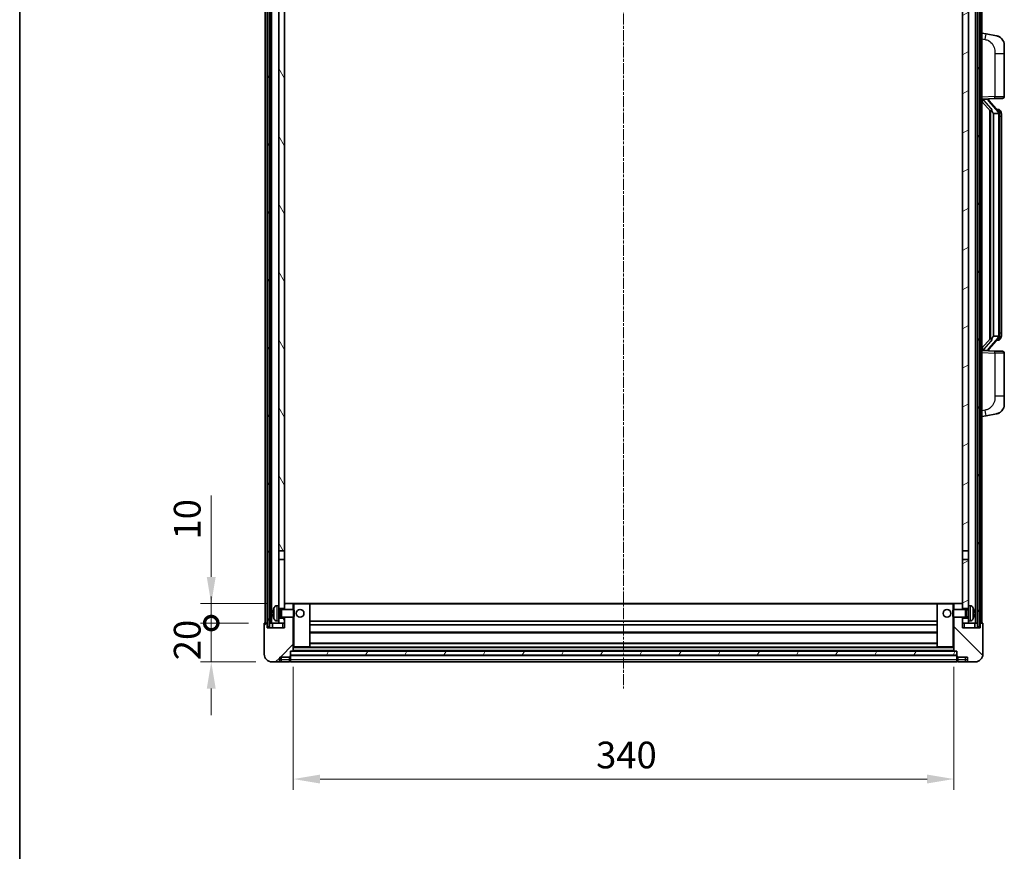
# Model space of a CAD drawing. Units: millimetres. Extents: x -1 to 11604, y 0 to 1545.
# Drawn here: x 1573 to 2080, y 860 to 1288 of the extents above; entities that cross this region are included whole.
import ezdxf

# ---------------------------------------------------------------- set-up
doc = ezdxf.new("R2010")
doc.units = ezdxf.units.MM
doc.linetypes.add('CHAIN', pattern=[0.3543, 0.2362, -0.0295, 0.0591, -0.0295])
for name, color, linetype, lineweight in [('Border (ISO)', 7, 'Continuous', 35), ('Centerline (ISO)', 131, 'Continuous', 18), ('Dimension (ISO)', 7, 'Continuous', 18), ('Dimension (ISO) @ 1', 7, 'Continuous', 18), ('Hatch (ISO)', 1, 'Continuous', 18), ('Visible (ISO)', 7, 'Continuous', 35), ('Visible Narrow (ISO)', 7, 'Continuous', 25)]:
    doc.layers.add(name, color=color, linetype=linetype, lineweight=lineweight)
doc.styles.add('Note Text (TK)', font='MS PGothic.ttf')
doc.dimstyles.new('Default - Method 1b (TK)', dxfattribs={"dimscale": 4, "dimtxt": 2.5, "dimasz": 2.5, "dimexe": 1, "dimexo": 1.5, "dimgap": 1, "dimtad": 1, "dimtoh": 1, "dimrnd": 1e-08, "dimdsep": 46, "dimtxsty": 'Note Text (TK)', "dimcen": 0.09, "dimdle": 5, "dimclrd": 100, "dimclre": 100, "dimclrt": 7, "dimadec": 1, "dimazin": 1, "dimtfac": 1, "dimtmove": 0, "dimatfit": 3, "dimfxl": 1, "dimtolj": 1, "dimlwd": -1, "dimlwe": -1, "dimarcsym": 0})
pattern_1 = [(60, (1493.668, -44.015), (-15.12297, 8.73126), [])]

# ---------------------------------------------------------------- blocks, each defined once
blk = doc.blocks.new('図面枠 tk図枠')
at = {"layer": 'Border (ISO)'}
blk.add_line((14.5, 289), (14.5, 8), dxfattribs=at)
blk = doc.blocks.new('_DotSmall')
at = {"color": 0, "linetype": 'ByBlock', "const_width": 0.5}
blk.add_lwpolyline([(-0.0625, 0, 1), (0.0625, 0, 1)], format="xyb", close=True, dxfattribs=at)
blk = doc.blocks.new('*D90')
at = {"layer": 'Defpoints', "color": 0}
for p in [(1672.02, 977.74), (1699.52, 977.74), (1703.27, 957.74)]:
    blk.add_point(p, dxfattribs=at)
at = {"layer": 'Dimension (ISO)', "color": 100}
for p, q in [((1672.02, 977.74), (1672.02, 991.49)), ((1691.27, 977.74), (1666.52, 977.74)), ((1672.02, 957.74), (1672.02, 977.74)), ((1695.02, 957.74), (1666.52, 957.74)), ((1672.02, 943.99), (1672.02, 930.24))]:
    blk.add_line(p, q, dxfattribs=at)
blk.add_solid([(1669.73, 943.99), (1674.31, 943.99), (1672.02, 957.74)], dxfattribs=at)
at = {"layer": 'Dimension (ISO)', "color": 100, "xscale": 13.75, "yscale": 13.75, "zscale": 13.75, "rotation": 270}
blk.add_blockref('_DotSmall', (1672.02, 977.74), dxfattribs=at)
at = {"layer": 'Dimension (ISO)', "color": 7, "insert": (1659.65, 958.6), "char_height": 13.75, "attachment_point": 4, "rotation": 90, "style": 'Note Text (TK)'}
blk.add_mtext('\\A1;20', dxfattribs=at)
blk = doc.blocks.new('*D91')
at = {"layer": 'Defpoints', "color": 0}
for p in [(1672.02, 987.74), (1708.87, 987.74), (1699.52, 977.74)]:
    blk.add_point(p, dxfattribs=at)
at = {"layer": 'Dimension (ISO)', "color": 100}
for p, q in [((1672.02, 1001.49), (1672.02, 1043.43)), ((1700.62, 987.74), (1666.52, 987.74)), ((1672.02, 977.74), (1672.02, 987.74)), ((1691.27, 977.74), (1666.52, 977.74)), ((1672.02, 977.74), (1672.02, 963.99))]:
    blk.add_line(p, q, dxfattribs=at)
blk.add_solid([(1669.73, 1001.49), (1674.31, 1001.49), (1672.02, 987.74)], dxfattribs=at)
at = {"layer": 'Dimension (ISO)', "color": 100, "xscale": 13.75, "yscale": 13.75, "zscale": 13.75, "rotation": 90}
blk.add_blockref('_DotSmall', (1672.02, 977.74), dxfattribs=at)
at = {"layer": 'Dimension (ISO)', "color": 7, "insert": (1659.65, 1020.74), "char_height": 13.75, "attachment_point": 4, "rotation": 90, "style": 'Note Text (TK)'}
blk.add_mtext('\\A1;10', dxfattribs=at)
blk = doc.blocks.new('*D94')
at = {"layer": 'Defpoints', "color": 0}
for p in [(1714.27, 963.44), (2054.27, 963.44), (2054.27, 897.44)]:
    blk.add_point(p, dxfattribs=at)
at = {"layer": 'Dimension (ISO)', "color": 100}
for p, q in [((1714.27, 955.19), (1714.27, 891.94)), ((2054.27, 955.19), (2054.27, 891.94)), ((1728.02, 897.44), (2040.52, 897.44))]:
    blk.add_line(p, q, dxfattribs=at)
for points in [[(1728.02, 899.73), (1728.02, 895.15), (1714.27, 897.44)], [(2040.52, 899.73), (2040.52, 895.15), (2054.27, 897.44)]]:
    blk.add_solid(points, dxfattribs=at)
at = {"layer": 'Dimension (ISO)', "color": 7, "insert": (1870.13, 909.82), "char_height": 13.75, "attachment_point": 4, "style": 'Note Text (TK)'}
blk.add_mtext('\\A1;340', dxfattribs=at)

msp = doc.modelspace()

# ---------------------------------------------------------------- hatches: boundary and pattern name
at = {"layer": 'Hatch (ISO)'}
h = msp.add_hatch(dxfattribs=at)
h.set_pattern_fill('ANSI31', color=256, scale=139.7, angle=14.999978, style=0)
h.set_pattern_definition(pattern_1)
h.paths.add_polyline_path([(2066.5216, 1395.242), (2066.5216, 975.742), (2067.5216, 975.742), (2067.5216, 1395.242)])
h.paths.add_polyline_path([(1701.0216, 1395.242), (1701.0216, 975.742), (1702.0216, 975.742), (1702.0216, 1395.242)])
h = msp.add_hatch(dxfattribs=at)
h.set_pattern_fill('ANSI31', color=256, scale=139.7, angle=75.000175, style=0)
h.set_pattern_definition([(120.0002, (1493.668, -44.015), (-15.12294, -8.7313), [])])
h.paths.add_polyline_path([(1706.7716, 980.242), (1706.7716, 978.742), (1706.7716, 977.742), (1709.7716, 977.742), (1709.7716, 980.242)])
h.paths.add_polyline_path([(1706.7716, 1352.492), (1709.7716, 1352.492), (1709.7716, 1390.242), (1709.7716, 1395.242), (1709.597, 1395.242), (1706.7716, 1395.242)])
h.paths.add_polyline_path([(1706.7716, 986.742), (1706.7716, 985.242), (1709.7716, 985.242), (1709.7716, 987.642), (1709.7716, 1010.492), (1706.7716, 1010.492)])
h.paths.add_polyline_path([(1706.7716, 1014.992), (1709.7716, 1014.992), (1709.7716, 1347.992), (1706.7716, 1347.992)])
h = msp.add_hatch(dxfattribs=at)
h.set_pattern_fill('ANSI31', color=256, scale=139.7, angle=-14.999978, style=0)
h.set_pattern_definition([(30, (1493.668, -44.015), (-8.73126, 15.12297), [])])
h.paths.add_polyline_path([(2061.7716, 978.742), (2061.7716, 980.242), (2058.7716, 980.242), (2058.7716, 977.742), (2061.7716, 977.742)])
h.paths.add_polyline_path([(2058.7716, 1352.492), (2061.7716, 1352.492), (2061.7716, 1395.242), (2058.9462, 1395.242), (2058.7716, 1395.242), (2058.7716, 1390.242)])
h.paths.add_polyline_path([(2061.7716, 985.242), (2061.7716, 986.742), (2061.7716, 1010.492), (2058.7716, 1010.492), (2058.7716, 987.642), (2058.7716, 985.242)])
h.paths.add_polyline_path([(2058.7716, 1014.992), (2061.7716, 1014.992), (2061.7716, 1347.992), (2058.7716, 1347.992)])
h = msp.add_hatch(dxfattribs=at)
h.set_pattern_fill('ANSI31', color=256, scale=139.7, style=0)
h.set_pattern_definition([(45, (1493.668, -44.015), (-12.34785, 12.34785), [])])
edge = h.paths.add_edge_path()
edge.add_line((1703.2716, 957.742), (1706.2716, 957.742))
edge.add_ellipse((1706.2716, 958.742), major_axis=(0, -1), ratio=1, start_angle=0, end_angle=90)
edge.add_line((1707.2716, 958.742), (1707.2716, 960.242))
edge.add_line((1707.2716, 960.242), (1712.2716, 960.242))
edge.add_line((1712.2716, 960.242), (1712.2716, 960.442))
edge.add_line((1712.2716, 960.442), (1712.5216, 960.442))
edge.add_ellipse((1712.5216, 960.692), major_axis=(0, -0.25), ratio=1, start_angle=0, end_angle=90)
edge.add_line((1712.7716, 960.692), (1712.7716, 961.242))
edge.add_line((1712.7716, 961.242), (1712.7716, 963.242))
edge.add_line((1712.7716, 963.242), (1712.7716, 963.342))
edge.add_line((1712.7716, 963.342), (1714.1716, 963.342))
edge.add_ellipse((1714.1716, 963.442), major_axis=(0, -0.1), ratio=1, start_angle=0, end_angle=90)
edge.add_line((1714.2716, 963.442), (1714.2716, 980.742))
edge.add_line((1714.2716, 980.742), (1709.7716, 980.742))
edge.add_line((1709.7716, 980.742), (1709.7716, 980.242))
edge.add_line((1709.7716, 980.242), (1709.7716, 977.742))
edge.add_line((1709.7716, 977.742), (1709.7716, 975.242))
edge.add_line((1709.7716, 975.242), (1700.7716, 975.242))
edge.add_line((1700.7716, 975.242), (1700.7716, 977.742))
edge.add_line((1700.7716, 977.742), (1699.5216, 977.742))
edge.add_ellipse((1699.5216, 977.492), major_axis=(0, 0.25), ratio=1, start_angle=0, end_angle=90)
edge.add_line((1699.2716, 977.492), (1699.2716, 961.742))
edge.add_ellipse((1703.2716, 961.742), major_axis=(-4, 0), ratio=1, start_angle=0, end_angle=90)
edge = h.paths.add_edge_path()
edge.add_ellipse((1714.1716, 987.642), major_axis=(0.1, 0), ratio=1, start_angle=0, end_angle=90)
edge.add_line((1714.1716, 987.742), (1709.8716, 987.742))
edge.add_ellipse((1709.8716, 987.642), major_axis=(0, 0.1), ratio=1, start_angle=0, end_angle=90)
edge.add_line((1709.7716, 987.642), (1709.7716, 985.242))
edge.add_line((1709.7716, 985.242), (1709.7716, 984.742))
edge.add_line((1709.7716, 984.742), (1714.2716, 984.742))
edge.add_line((1714.2716, 984.742), (1714.2716, 987.642))
h = msp.add_hatch(dxfattribs=at)
h.set_pattern_fill('ANSI31', color=256, scale=139.7, angle=90.00021, style=0)
h.set_pattern_definition([(135.0002, (1493.668, -44.015), (-12.3478, -12.3479), [])])
edge = h.paths.add_edge_path()
edge.add_line((2062.2716, 957.742), (2065.2716, 957.742))
edge.add_ellipse((2065.2716, 961.742), major_axis=(0, -4), ratio=1, start_angle=0, end_angle=90)
edge.add_line((2069.2716, 961.742), (2069.2716, 977.492))
edge.add_ellipse((2069.0216, 977.492), major_axis=(0.25, 0), ratio=1, start_angle=0, end_angle=90)
edge.add_line((2069.0216, 977.742), (2067.7716, 977.742))
edge.add_line((2067.7716, 977.742), (2067.7716, 975.242))
edge.add_line((2067.7716, 975.242), (2058.7716, 975.242))
edge.add_line((2058.7716, 975.242), (2058.7716, 977.742))
edge.add_line((2058.7716, 977.742), (2058.7716, 980.242))
edge.add_line((2058.7716, 980.242), (2058.7716, 980.742))
edge.add_line((2058.7716, 980.742), (2054.2716, 980.742))
edge.add_line((2054.2716, 980.742), (2054.2716, 963.442))
edge.add_ellipse((2054.3716, 963.442), major_axis=(-0.1, 0), ratio=1, start_angle=0, end_angle=90)
edge.add_line((2054.3716, 963.342), (2055.7716, 963.342))
edge.add_line((2055.7716, 963.342), (2055.7716, 963.242))
edge.add_line((2055.7716, 963.242), (2055.7716, 961.242))
edge.add_line((2055.7716, 961.242), (2055.7716, 960.692))
edge.add_ellipse((2056.0216, 960.692), major_axis=(-0.25, 0), ratio=1, start_angle=0, end_angle=90)
edge.add_line((2056.0216, 960.442), (2056.2716, 960.442))
edge.add_line((2056.2716, 960.442), (2056.2716, 960.242))
edge.add_line((2056.2716, 960.242), (2061.2716, 960.242))
edge.add_line((2061.2716, 960.242), (2061.2716, 958.742))
edge.add_ellipse((2062.2716, 958.742), major_axis=(-1, 0), ratio=1, start_angle=0, end_angle=90)
edge = h.paths.add_edge_path()
edge.add_ellipse((2054.3716, 987.642), major_axis=(0, 0.1), ratio=1, start_angle=0, end_angle=90)
edge.add_line((2054.2716, 987.642), (2054.2716, 984.742))
edge.add_line((2054.2716, 984.742), (2058.7716, 984.742))
edge.add_line((2058.7716, 984.742), (2058.7716, 985.242))
edge.add_line((2058.7716, 985.242), (2058.7716, 987.642))
edge.add_ellipse((2058.6716, 987.642), major_axis=(0.1, 0), ratio=1, start_angle=0, end_angle=90)
edge.add_line((2058.6716, 987.742), (2054.3716, 987.742))
h = msp.add_hatch(dxfattribs=at)
h.set_pattern_fill('ANSI31', color=256, scale=139.7, angle=14.999978, style=0)
h.set_pattern_definition(pattern_1)
h.paths.add_polyline_path([(1712.7716, 963.242), (1712.7716, 961.242), (2055.7716, 961.242), (2055.7716, 963.242)])

# ---------------------------------------------------------------- linework, layer by layer
at = {"layer": 'Centerline (ISO)', "linetype": 'CHAIN', "ltscale": 23.990969}
msp.add_line((1884.2716, 1410.492), (1884.2716, 943.992), dxfattribs=at)
at = {"layer": 'Visible (ISO)'}
for p, q in [((1699.7716, 977.742), (1699.7716, 1395.242)), ((1700.7716, 977.742), (1700.7716, 1395.242)), ((1701.0216, 1395.242), (1701.0216, 975.742)), ((1702.0216, 975.742), (1702.0216, 1395.242)), ((1702.1216, 977.742), (1702.1216, 1395.242)), ((1703.1216, 977.742), (1703.1216, 1395.242)), ((2065.4216, 977.742), (2065.4216, 1395.242)), ((2066.4216, 977.742), (2066.4216, 1395.242)), ((2066.5216, 1395.242), (2066.5216, 975.742)), ((2067.5216, 975.742), (2067.5216, 1395.242)), ((2067.7716, 977.742), (2067.7716, 1395.242)), ((2068.7716, 977.742), (2068.7716, 1395.242)), ((1706.7716, 1347.992), (1706.7716, 1014.992)), ((1709.7716, 1014.992), (1709.7716, 1347.992)), ((2058.7716, 1347.992), (2058.7716, 1014.992)), ((2061.7716, 1014.992), (2061.7716, 1347.992)), ((2070.8667, 1281.0847), (2068.7716, 1281.492)), ((2076.2256, 1280.043), (2070.8667, 1281.0847)), ((2080.2716, 1275.1349), (2080.2716, 1271.0023)), ((2080.2716, 1248.8592), (2080.2716, 1271.0023)), ((2068.7716, 1247.492), (2075.4461, 1247.725)), ((2069.7716, 1247.502), (2071.7716, 1247.502)), ((2072.2716, 1247.4286), (2072.2716, 1247.6142)), ((2072.2716, 1247.2229), (2072.2716, 1247.4286)), ((2079.3065, 1247.8598), (2075.4461, 1247.725)), ((2068.7716, 1246.3025), (2073.2043, 1241.2032)), ((2077.281, 1241.0863), (2072.5169, 1246.5668)), ((2077.2022, 1242.177), (2076.3329, 1242.177)), ((2078.0357, 1241.7424), (2077.9569, 1241.833)), ((2072.7716, 1241.701), (2072.7716, 1123.7829)), ((2073.1716, 1241.2409), (2073.1716, 1124.243)), ((2074.7716, 1240.002), (2074.6865, 1240.0728)), ((2077.2542, 1240.002), (2074.7716, 1240.002)), ((2074.7716, 1240.002), (2074.7716, 1125.482)), ((2077.7716, 1125.7097), (2077.7716, 1239.7742)), ((2078.7716, 1238.427), (2078.7716, 1239.7742)), ((2078.7716, 1127.057), (2078.7716, 1238.427)), ((2074.6865, 1125.4111), (2074.7716, 1125.482)), ((2074.7716, 1125.482), (2077.2542, 1125.482)), ((2078.7716, 1125.7097), (2078.7716, 1127.057)), ((2073.2043, 1124.2807), (2068.7716, 1119.1814)), ((2072.5169, 1118.9171), (2077.281, 1124.3976)), ((2077.2022, 1123.307), (2076.3329, 1123.307)), ((2077.9569, 1123.6509), (2078.0357, 1123.7415)), ((2075.4461, 1117.7589), (2068.7716, 1117.992)), ((2069.7716, 1117.982), (2071.7716, 1117.982)), ((2072.2716, 1118.0553), (2072.2716, 1118.261)), ((2072.2716, 1117.8697), (2072.2716, 1118.0553)), ((2075.4461, 1117.7589), (2079.3065, 1117.6241)), ((2080.2716, 1094.4816), (2080.2716, 1116.6247)), ((2080.2716, 1094.4816), (2080.2716, 1090.349)), ((2070.8667, 1084.3992), (2076.2256, 1085.4409)), ((2068.7716, 1083.992), (2070.8667, 1084.3992)), ((1706.7716, 1014.992), (1709.7716, 1014.992)), ((1706.7716, 1010.492), (1706.7716, 1014.992)), ((1709.7716, 1014.992), (1709.7716, 1010.492)), ((2058.7716, 1014.992), (2061.7716, 1014.992)), ((2058.7716, 1010.492), (2058.7716, 1014.992)), ((2061.7716, 1014.992), (2061.7716, 1010.492)), ((1709.7716, 1010.492), (1706.7716, 1010.492)), ((1706.7716, 1010.492), (1706.7716, 986.742)), ((1709.7716, 985.242), (1709.7716, 1010.492)), ((2061.7716, 1010.492), (2058.7716, 1010.492)), ((2058.7716, 1010.492), (2058.7716, 985.242)), ((2061.7716, 986.742), (2061.7716, 1010.492)), ((1705.7126, 986.6493), (1706.7716, 986.742)), ((1706.7716, 978.742), (1706.7716, 986.742)), ((1706.7716, 985.242), (1709.7716, 985.242)), ((1706.7716, 984.5272), (1707.7422, 984.5272)), ((1707.7422, 984.5272), (1708.1716, 984.742)), ((1707.7422, 980.9567), (1707.7422, 984.5272)), ((1708.1716, 980.742), (1708.1716, 984.742)), ((1708.1716, 984.742), (1714.3421, 984.742)), ((1709.8716, 987.742), (1709.7716, 987.742)), ((1709.7716, 987.642), (1709.7716, 984.742)), ((1714.1716, 987.742), (1709.8716, 987.742)), ((1714.7716, 987.742), (1714.1716, 987.742)), ((1714.2716, 984.742), (1714.2716, 987.642)), ((1714.3421, 980.742), (1714.3421, 984.742)), ((1714.7716, 984.3125), (1714.3421, 984.742)), ((1722.6716, 987.742), (1714.7716, 987.742)), ((1714.7716, 984.3125), (1714.7716, 981.1714)), ((2045.8716, 987.742), (1722.6716, 987.742)), ((1722.7716, 965.442), (1722.7716, 987.642)), ((2045.7716, 987.642), (2045.7716, 965.442)), ((2053.7716, 987.742), (2045.8716, 987.742)), ((2054.3716, 987.742), (2053.7716, 987.742)), ((2053.7716, 984.3125), (2054.2011, 984.742)), ((2053.7716, 981.1714), (2053.7716, 984.3125)), ((2054.2011, 984.742), (2054.2011, 980.742)), ((2060.3716, 984.742), (2054.2011, 984.742)), ((2054.2716, 987.642), (2054.2716, 984.742)), ((2058.6716, 987.742), (2054.3716, 987.742)), ((2058.7716, 987.742), (2058.6716, 987.742)), ((2058.7716, 984.742), (2058.7716, 987.642)), ((2058.7716, 985.242), (2061.7716, 985.242)), ((2060.3716, 984.742), (2060.3716, 980.742)), ((2060.801, 984.5272), (2060.3716, 984.742)), ((2060.801, 984.5272), (2060.801, 980.9567)), ((2061.7716, 984.5272), (2060.801, 984.5272)), ((2061.7716, 986.742), (2061.7716, 978.742)), ((2062.8305, 986.6493), (2061.7716, 986.742)), ((1704.0576, 983.0243), (1704.0576, 982.4596)), ((1705.7126, 978.8346), (1706.7716, 978.742)), ((1706.7716, 980.9567), (1707.7422, 980.9567)), ((1709.7716, 980.242), (1706.7716, 980.242)), ((1706.7716, 978.742), (1706.7716, 977.742)), ((1707.7422, 980.9567), (1708.1716, 980.742)), ((1708.1716, 980.742), (1714.3421, 980.742)), ((1709.7716, 980.742), (1709.7716, 975.242)), ((1709.7716, 977.742), (1709.7716, 980.242)), ((1714.2716, 963.442), (1714.2716, 980.742)), ((1714.7716, 981.1714), (1714.3421, 980.742)), ((2045.7716, 978.742), (1722.7716, 978.742)), ((2053.7716, 981.1714), (2054.2011, 980.742)), ((2060.3716, 980.742), (2054.2011, 980.742)), ((2054.2716, 980.742), (2054.2716, 963.442)), ((2058.7716, 975.242), (2058.7716, 980.742)), ((2061.7716, 980.242), (2058.7716, 980.242)), ((2058.7716, 980.242), (2058.7716, 977.742)), ((2060.801, 980.9567), (2060.3716, 980.742)), ((2061.7716, 980.9567), (2060.801, 980.9567)), ((2062.8305, 978.8346), (2061.7716, 978.742)), ((2061.7716, 977.742), (2061.7716, 978.742)), ((2064.4856, 982.4596), (2064.4856, 983.0243)), ((1699.2716, 977.492), (1699.2716, 961.742)), ((1700.7716, 977.742), (1699.5216, 977.742)), ((1700.7716, 975.242), (1700.7716, 977.742)), ((1700.7716, 977.742), (1701.0216, 977.742)), ((1709.7716, 975.242), (1700.7716, 975.242)), ((1701.0216, 975.742), (1702.0216, 975.742)), ((1702.0216, 977.742), (1702.1216, 977.742)), ((1702.1216, 977.742), (1703.1216, 977.742)), ((1703.1216, 977.742), (1706.7716, 977.742)), ((1703.5216, 977.742), (1703.5216, 975.242)), ((1706.7716, 977.742), (1709.7716, 977.742)), ((2045.7716, 976.742), (1722.7716, 976.742)), ((2058.7716, 977.742), (2061.7716, 977.742)), ((2067.7716, 975.242), (2058.7716, 975.242)), ((2061.7716, 977.742), (2065.4216, 977.742)), ((2065.0216, 975.242), (2065.0216, 977.742)), ((2065.4216, 977.742), (2066.4216, 977.742)), ((2066.4216, 977.742), (2066.5216, 977.742)), ((2066.5216, 975.742), (2067.5216, 975.742)), ((2067.5216, 977.742), (2067.7716, 977.742)), ((2069.0216, 977.742), (2067.7716, 977.742)), ((2067.7716, 977.742), (2067.7716, 975.242)), ((2069.2716, 961.742), (2069.2716, 977.492)), ((2045.7716, 972.742), (1722.7716, 972.742)), ((1712.7716, 960.692), (1712.7716, 963.342)), ((1712.7716, 963.342), (1714.1716, 963.342)), ((1712.7716, 963.242), (1712.7716, 961.242)), ((2055.7716, 963.242), (1712.7716, 963.242)), ((2054.3716, 963.342), (1714.1716, 963.342)), ((1714.2716, 965.342), (1714.7716, 965.342)), ((1714.7716, 965.342), (1722.6716, 965.342)), ((2045.8716, 965.342), (1722.6716, 965.342)), ((2045.7716, 967.342), (1722.7716, 967.342)), ((2045.8716, 965.342), (2053.7716, 965.342)), ((2053.7716, 965.342), (2054.2716, 965.342)), ((2054.3716, 963.342), (2055.7716, 963.342)), ((2055.7716, 963.342), (2055.7716, 960.692)), ((2055.7716, 961.242), (2055.7716, 963.242)), ((1707.2716, 958.742), (1707.2716, 960.242)), ((1707.2716, 960.242), (1712.2716, 960.242)), ((1712.2716, 960.242), (1712.2716, 960.442)), ((1712.2716, 960.442), (1712.5216, 960.442)), ((1712.2716, 958.742), (1712.2716, 960.242)), ((1712.2716, 958.742), (1712.2716, 957.742)), ((1712.7716, 961.242), (2055.7716, 961.242)), ((2055.7716, 961.142), (1712.7716, 961.142)), ((1712.7716, 960.692), (1712.7716, 958.742)), ((1712.7716, 957.742), (1712.7716, 958.742)), ((2055.7716, 958.742), (2055.7716, 960.692)), ((2055.7716, 958.742), (2055.7716, 957.742)), ((2056.0216, 960.442), (2056.2716, 960.442)), ((2056.2716, 960.442), (2056.2716, 960.242)), ((2056.2716, 960.242), (2061.2716, 960.242)), ((2056.2716, 960.242), (2056.2716, 958.742)), ((2056.2716, 957.742), (2056.2716, 958.742)), ((2061.2716, 960.242), (2061.2716, 958.742)), ((1703.2716, 957.742), (1706.2716, 957.742)), ((1706.2716, 957.742), (1708.2716, 957.742)), ((1708.2716, 957.742), (1712.2716, 957.742)), ((1712.5216, 957.942), (1712.2716, 957.942)), ((2055.7716, 957.742), (1712.7716, 957.742)), ((2056.0216, 957.942), (2056.2716, 957.942)), ((2056.2716, 957.742), (2060.2716, 957.742)), ((2060.2716, 957.742), (2062.2716, 957.742)), ((2062.2716, 957.742), (2065.2716, 957.742))]:
    msp.add_line(p, q, dxfattribs=at)
for centre in [(1717.7716, 982.742), (2050.7716, 982.742)]:
    msp.add_circle(centre, 2, dxfattribs=at)
for centre, radius, start, end in [((2075.2716, 1275.1349), 5, 0, 41.09567), ((2073.2716, 1247.2229), 1, 180, 221), ((2079.2716, 1248.8592), 1, 272, 0), ((2077.2022, 1241.177), 1, 41, 90), ((2075.7716, 1239.7742), 2, 5.907532, 41), ((2075.7716, 1239.7742), 2, 0, 5.907532), ((2075.7716, 1125.7097), 2, 319, 354.092468), ((2075.7716, 1125.7097), 2, 354.092468, 0), ((2077.2022, 1124.307), 1, 270, 319), ((2073.2716, 1118.261), 1, 139, 180), ((2079.2716, 1116.6247), 1, 0, 88), ((2075.2716, 1090.349), 5, 318.90433, 0), ((1704.1822, 984.9266), 0.1246, 159.960393, 178.185174), ((1710.1716, 982.742), 6.5, 151.827266, 159.960393), ((1705.8521, 985.0554), 1.6, 95, 151.827266), ((1709.8716, 987.642), 0.1, 90, 180), ((1714.1716, 987.642), 0.1, 0, 90), ((1722.6716, 987.642), 0.1, 0, 90), ((2045.8716, 987.642), 0.1, 90, 180), ((2054.3716, 987.642), 0.1, 90, 180), ((2058.6716, 987.642), 0.1, 0, 90), ((2062.6911, 985.0554), 1.6, 28.172734, 85), ((2058.3716, 982.742), 6.5, 20.039607, 28.172734), ((2064.361, 984.9266), 0.1246, 1.814826, 20.039607), ((1704.1822, 980.5573), 0.1246, 181.814826, 200.039607), ((1710.1716, 982.742), 6.5, 200.039607, 208.172734), ((1705.8521, 980.4285), 1.6, 208.172734, 265), ((2062.6911, 980.4285), 1.6, 275, 331.827266), ((2058.3716, 982.742), 6.5, 331.827266, 339.960393), ((2064.361, 980.5573), 0.1246, 339.960393, 358.185174), ((1699.5216, 977.492), 0.25, 90, 180), ((2069.0216, 977.492), 0.25, 0, 90), ((1714.1716, 963.442), 0.1, 270, 0), ((1722.6716, 965.442), 0.1, 270, 0), ((2045.8716, 965.442), 0.1, 180, 270), ((2054.3716, 963.442), 0.1, 180, 270), ((1703.2716, 961.742), 4, 180, 270), ((1706.2716, 958.742), 1, 270, 0), ((1712.5216, 960.692), 0.25, 270, 0), ((1712.5216, 958.192), 0.25, 270, 0), ((2056.0216, 960.692), 0.25, 180, 270), ((2056.0216, 958.192), 0.25, 180, 270), ((2062.2716, 958.742), 1, 180, 270), ((2065.2716, 961.742), 4, 270, 0)]:
    msp.add_arc(centre, radius, start, end, dxfattribs=at)
for centre, major_axis, ratio, start_param, end_param in [((2069.7716, 1247.3552), (-1, 0), 0.14676884, 4.71238898, 6.28318531), ((2069.7716, 1246.6764), (-0.9955, -0.3722), 0.25438663, 4.61756297, 6.18835929), ((2071.7716, 1247.4286), (0.5, 0), 0.14676884, 0, 1.57079633), ((2075.1716, 1246.5405), (0, -6.6667), 0.3, 5.34289009, 6.03820664), ((2075.1716, 1118.9434), (0, 6.6667), 0.3, 0.24497866, 0.94029521), ((2069.7716, 1118.8075), (0.9955, -0.3722), 0.25438663, 3.23641867, 4.807215), ((2069.7716, 1118.1287), (-1, 0), 0.14676884, 0, 1.57079633), ((2071.7716, 1118.0553), (0.5, 0), 0.14676884, 4.71238898, 6.28318531), ((1710.1593, 982.7348), (-3.2829, 5.6083), 0.99488747, 0.69485901, 0.93384331), ((2058.3838, 982.7348), (-3.2829, -5.6083), 0.99488747, 2.20774935, 2.44673364), ((1710.1593, 982.6023), (-6.4737, 0.5671), 0.05101764, 0.10959827, 0.34858257), ((1710.1593, 982.8816), (-6.4737, -0.5671), 0.05101764, 5.93460274, 6.17358703), ((1710.1593, 982.7491), (3.2829, 5.6083), 0.99488747, 2.20774935, 2.44673364), ((2058.3838, 982.6023), (6.4737, 0.5671), 0.05101764, 5.93460274, 6.17358703), ((2058.3838, 982.8816), (6.4737, -0.5671), 0.05101764, 0.10959827, 0.34858257), ((2058.3838, 982.7491), (3.2829, -5.6083), 0.99488747, 0.69485901, 0.93384331)]:
    msp.add_ellipse(centre, major_axis=major_axis, ratio=ratio, start_param=start_param, end_param=end_param, dxfattribs=at)
for points, knots in [([(2076.2256, 1280.043), (2076.3272, 1280.0233), (2076.4285, 1280.0003), (2076.5872, 1279.9591), (2076.6455, 1279.9428), (2076.9666, 1279.8468), (2077.2244, 1279.7462), (2077.692, 1279.5168), (2077.9059, 1279.3918), (2078.2443, 1279.1588), (2078.3759, 1279.058), (2078.6, 1278.8684), (2078.696, 1278.7803), (2078.8316, 1278.6464), (2078.8764, 1278.6003), (2078.9402, 1278.5323), (2078.9611, 1278.5095), (2079.0015, 1278.4648), (2079.0204, 1278.4436), (2079.0396, 1278.4215)], [0, 0, 0, 0, 0.031817178, 0.031817178, 0.050452113, 0.050452113, 0.134929933, 0.134929933, 0.208678987, 0.208678987, 0.258212634, 0.258212634, 0.298091577, 0.298091577, 0.318896146, 0.318896146, 0.329513015, 0.329513015, 0.340218293, 0.340218293, 0.340218293, 0.340218293]), ([(2076.2256, 1280.043), (2076.4021, 1280.0087), (2076.5777, 1279.9646), (2076.8314, 1279.8862), (2076.9125, 1279.8587), (2077.2423, 1279.7378), (2077.4867, 1279.6256), (2077.9189, 1279.3827), (2078.1117, 1279.2564), (2078.4162, 1279.0255), (2078.5355, 1278.9258), (2078.7192, 1278.7576), (2078.7885, 1278.6902), (2078.8869, 1278.5891), (2078.9193, 1278.5549), (2078.9815, 1278.4873), (2079.0103, 1278.4552), (2079.0396, 1278.4215)], [0, 0, 0, 0, 0.055151579, 0.055151579, 0.081398944, 0.081398944, 0.162714309, 0.162714309, 0.230969498, 0.230969498, 0.277734391, 0.277734391, 0.307873407, 0.307873407, 0.323370755, 0.323370755, 0.339065947, 0.339065947, 0.339065947, 0.339065947]), ([(2073.5561, 1242.6101), (2073.5584, 1242.5996), (2073.5607, 1242.5891), (2073.6126, 1242.3481), (2073.6667, 1242.0655), (2073.6667, 1241.8203), (2073.6667, 1241.7457), (2073.6613, 1241.664), (2073.6311, 1241.5123), (2073.6058, 1241.4425), (2073.5495, 1241.3413), (2073.5175, 1241.3006), (2073.4527, 1241.2383), (2073.42, 1241.2162), (2073.3299, 1241.1693), (2073.2748, 1241.1636), (2073.2243, 1241.1849), (2073.2133, 1241.1929), (2073.2043, 1241.2032)], [0.742305626, 0.742305626, 0.742305626, 0.742305626, 0.745632696, 0.745632696, 0.819200354, 0.819200354, 0.819200354, 0.841590598, 0.841590598, 0.863980841, 0.863980841, 0.882920663, 0.882920663, 0.901860485, 0.901860485, 0.943798526, 0.943798526, 0.958212109, 0.958212109, 0.958212109, 0.958212109]), ([(2077.761, 1239.98), (2077.7609, 1239.9802), (2077.7609, 1239.9803), (2077.7595, 1239.9896), (2077.7465, 1239.9973), (2077.6976, 1240.0097), (2077.6611, 1240.0141), (2077.5696, 1240.0184), (2077.5155, 1240.0183), (2077.3968, 1240.0136), (2077.3334, 1240.0091), (2077.2692, 1240.0027)], [-0.0778087689, -0.0778087689, -0.0778087689, -0.0778087689, -0.0774791395, -0.0774791395, -0.0585788033, -0.0585788033, -0.0389062325, -0.0389062325, -0.0193765361, -0.0193765361, 0, 0, 0, 0]), ([(2078.7716, 1239.7742), (2078.7716, 1240.368), (2078.6211, 1240.7721), (2078.3158, 1241.4045), (2078.1449, 1241.6167), (2078.0357, 1241.7424)], [0, 0, 0, 0, 0.2061269, 0.2061269, 0.42564821, 0.42564821, 0.42564821, 0.42564821]), ([(2077.761, 1125.5039), (2077.7609, 1125.5037), (2077.7609, 1125.5036), (2077.7595, 1125.4943), (2077.7465, 1125.4866), (2077.6976, 1125.4742), (2077.6611, 1125.4698), (2077.5696, 1125.4655), (2077.5155, 1125.4656), (2077.3968, 1125.4703), (2077.3334, 1125.4748), (2077.2692, 1125.4812)], [-0.0003297628, -0.0003297628, -0.0003297628, -0.0003297628, 0, 0, 0.0189079865, 0.0189079865, 0.0385885202, 0.0385885202, 0.0581261217, 0.0581261217, 0.0775105008, 0.0775105008, 0.0775105008, 0.0775105008]), ([(2078.0357, 1123.7415), (2078.0901, 1123.8041), (2078.1594, 1123.8888), (2078.3264, 1124.1291), (2078.427, 1124.2952), (2078.5985, 1124.6861), (2078.6724, 1124.9001), (2078.7513, 1125.3243), (2078.7716, 1125.5054), (2078.7716, 1125.7097)], [0, 0, 0, 0, 0.109280085, 0.109280085, 0.240591253, 0.240591253, 0.354088722, 0.354088722, 0.425024641, 0.425024641, 0.425024641, 0.425024641]), ([(2073.2043, 1124.2807), (2073.2133, 1124.291), (2073.2243, 1124.299), (2073.2748, 1124.3203), (2073.3299, 1124.3146), (2073.42, 1124.2677), (2073.4527, 1124.2456), (2073.5175, 1124.1833), (2073.5495, 1124.1426), (2073.6058, 1124.0414), (2073.6311, 1123.9716), (2073.6613, 1123.8199), (2073.6667, 1123.7382), (2073.6667, 1123.4522), (2073.6248, 1123.2066), (2073.5753, 1122.963), (2073.566, 1122.9187), (2073.5561, 1122.8738)], [0.219421737, 0.219421737, 0.219421737, 0.219421737, 0.23383532, 0.23383532, 0.275773361, 0.275773361, 0.294713183, 0.294713183, 0.313653005, 0.313653005, 0.336043248, 0.336043248, 0.358433491, 0.358433491, 0.421861067, 0.421861067, 0.435453192, 0.435453192, 0.435453192, 0.435453192]), ([(2079.0396, 1087.0624), (2079.0201, 1087.0401), (2079.0011, 1087.0186), (2078.9602, 1086.9734), (2078.9391, 1086.9504), (2078.8745, 1086.8816), (2078.8291, 1086.835), (2078.6919, 1086.6997), (2078.5948, 1086.6108), (2078.3685, 1086.42), (2078.2359, 1086.3189), (2077.8954, 1086.0855), (2077.6804, 1085.9607), (2077.2158, 1085.7344), (2076.9621, 1085.6357), (2076.5465, 1085.5115), (2076.3865, 1085.4721), (2076.2256, 1085.4409)], [0, 0, 0, 0, 0.010823116, 0.010823116, 0.021555164, 0.021555164, 0.042579621, 0.042579621, 0.082862142, 0.082862142, 0.132680778, 0.132680778, 0.206708077, 0.206708077, 0.289770927, 0.289770927, 0.340209224, 0.340209224, 0.340209224, 0.340209224]), ([(2077.5759, 1085.9116), (2077.3862, 1085.8131), (2077.1912, 1085.7273), (2076.7436, 1085.5632), (2076.4855, 1085.4914), (2076.2256, 1085.4409)], [0.193034956, 0.193034956, 0.193034956, 0.193034956, 0.257659665, 0.257659665, 0.339004358, 0.339004358, 0.339004358, 0.339004358]), ([(2079.0396, 1087.0624), (2079.011, 1087.0296), (2078.9829, 1086.9982), (2078.9222, 1086.9322), (2078.8907, 1086.8988), (2078.7948, 1086.8001), (2078.7273, 1086.7342), (2078.6356, 1086.6498), (2078.6138, 1086.63), (2078.5916, 1086.6103)], [0, 0, 0, 0, 0.0153264144, 0.0153264144, 0.0304667096, 0.0304667096, 0.0599334156, 0.0599334156, 0.068999984, 0.068999984, 0.068999984, 0.068999984]), ([(1703.7213, 983.1299), (1703.717, 983.1324), (1703.7133, 983.1432), (1703.7086, 983.1815), (1703.7077, 983.209), (1703.7084, 983.2709), (1703.71, 983.3094), (1703.7152, 983.3814), (1703.718, 983.4135), (1703.7213, 983.4447)], [0, 0, 0, 0, 0.0125039067, 0.0125039067, 0.0250078135, 0.0250078135, 0.0375277995, 0.0375277995, 0.0466766392, 0.0466766392, 0.0466766392, 0.0466766392]), ([(2064.8218, 983.4447), (2064.8262, 983.4033), (2064.8299, 983.3595), (2064.8345, 983.2798), (2064.8355, 983.2439), (2064.8348, 983.188), (2064.8331, 983.1643), (2064.828, 983.1383), (2064.8251, 983.1318), (2064.8218, 983.1299)], [0, 0, 0, 0, 0.0124997785, 0.0124997785, 0.0249995571, 0.0249995571, 0.0375236714, 0.0375236714, 0.0466766062, 0.0466766062, 0.0466766062, 0.0466766062]), ([(1703.7213, 982.0392), (1703.717, 982.0806), (1703.7133, 982.1244), (1703.7086, 982.2041), (1703.7077, 982.24), (1703.7084, 982.2959), (1703.71, 982.3196), (1703.7152, 982.3456), (1703.718, 982.3521), (1703.7213, 982.354)], [0, 0, 0, 0, 0.0124997785, 0.0124997785, 0.0249995571, 0.0249995571, 0.0375236714, 0.0375236714, 0.0466766062, 0.0466766062, 0.0466766062, 0.0466766062]), ([(2064.8218, 982.354), (2064.8262, 982.3515), (2064.8299, 982.3407), (2064.8345, 982.3024), (2064.8355, 982.2749), (2064.8348, 982.213), (2064.8331, 982.1745), (2064.828, 982.1025), (2064.8251, 982.0705), (2064.8218, 982.0392)], [0, 0, 0, 0, 0.0125039067, 0.0125039067, 0.0250078135, 0.0250078135, 0.0375277995, 0.0375277995, 0.0466766392, 0.0466766392, 0.0466766392, 0.0466766392])]:
    msp.add_open_spline(points, degree=3, knots=knots, dxfattribs=at)
for points in [[(2077.2692, 1240.0027), (2077.264, 1240.0022), (2077.2589, 1240.002), (2077.2542, 1240.002)], [(2077.2542, 1125.482), (2077.2589, 1125.482), (2077.264, 1125.4817), (2077.2692, 1125.4812)]]:
    msp.add_open_spline(points, degree=3, dxfattribs=at)
at = {"layer": 'Visible Narrow (ISO)'}
for p, q in [((2068.7716, 1278.4562), (2070.399, 1278.1398)), ((2075.4461, 1271.0023), (2080.2716, 1271.0023)), ((2075.4461, 1271.0023), (2075.4461, 1248.7244)), ((2075.4461, 1248.7244), (2068.7716, 1248.4913)), ((2069.7716, 1247.502), (2069.7716, 1247.5269)), ((2069.7716, 1246.9637), (2069.7716, 1247.502)), ((2073.5561, 1242.6101), (2069.7716, 1246.9637)), ((2071.7716, 1247.5967), (2071.7716, 1247.502)), ((2071.7716, 1247.502), (2071.7716, 1247.3665)), ((2075.4461, 1248.7244), (2080.2716, 1248.8592)), ((2072.1395, 1246.3824), (2076.9036, 1240.9019)), ((2074.6865, 1125.4111), (2074.6865, 1240.0728)), ((2077.7716, 1239.7742), (2077.2716, 1239.7742)), ((2077.2716, 1239.7742), (2077.2716, 1125.7097)), ((2077.7716, 1240.5915), (2077.7716, 1239.7742)), ((2078.7716, 1238.427), (2077.7716, 1238.427)), ((2077.7716, 1125.7097), (2077.2716, 1125.7097)), ((2077.7716, 1127.057), (2078.7716, 1127.057)), ((2077.7716, 1125.7097), (2077.7716, 1124.8924)), ((2069.7716, 1118.5202), (2073.5561, 1122.8738)), ((2076.9036, 1124.582), (2072.1395, 1119.1015)), ((2068.7716, 1116.9926), (2075.4461, 1116.7595)), ((2069.7716, 1117.982), (2069.7716, 1118.5202)), ((2069.7716, 1117.957), (2069.7716, 1117.982)), ((2071.7716, 1118.1174), (2071.7716, 1117.982)), ((2071.7716, 1117.982), (2071.7716, 1117.8872)), ((2080.2716, 1116.6247), (2075.4461, 1116.7595)), ((2075.4461, 1116.7595), (2075.4461, 1094.4816)), ((2080.2716, 1094.4816), (2075.4461, 1094.4816)), ((2070.399, 1087.3441), (2068.7716, 1087.0278)), ((1704.0651, 984.9693), (1704.0651, 984.9516)), ((1704.4416, 979.6731), (1704.4416, 985.8108)), ((1705.7126, 986.6493), (1705.7126, 978.8346)), ((1714.2716, 987.642), (1714.7716, 987.642)), ((1714.7716, 987.742), (1714.7716, 987.642)), ((1714.7716, 987.642), (1722.6716, 987.642)), ((1714.7716, 984.3125), (1714.7716, 987.642)), ((1722.6716, 987.642), (1722.6716, 987.742)), ((1722.6716, 987.642), (1722.7716, 987.642)), ((1722.6716, 987.642), (1722.6716, 965.442)), ((2045.7716, 987.442), (1722.7716, 987.442)), ((2045.8716, 987.642), (2045.7716, 987.642)), ((2045.8716, 987.742), (2045.8716, 987.642)), ((2045.8716, 965.442), (2045.8716, 987.642)), ((2045.8716, 987.642), (2053.7716, 987.642)), ((2053.7716, 987.642), (2053.7716, 987.742)), ((2053.7716, 987.642), (2053.7716, 984.3125)), ((2053.7716, 987.642), (2054.2716, 987.642)), ((2062.8305, 978.8346), (2062.8305, 986.6493)), ((2064.1015, 985.8108), (2064.1015, 979.6731)), ((2064.478, 984.9516), (2064.478, 984.9693)), ((1704.0651, 983.0225), (1704.0651, 982.4614)), ((1704.0651, 980.5323), (1704.0651, 980.5146)), ((1714.7716, 965.442), (1714.7716, 981.1714)), ((2053.7716, 981.1714), (2053.7716, 965.442)), ((2064.478, 982.4614), (2064.478, 983.0225)), ((2064.478, 980.5146), (2064.478, 980.5323)), ((1708.7716, 977.742), (1708.7716, 975.242)), ((2059.7716, 975.242), (2059.7716, 977.742)), ((2045.7716, 973.042), (1722.7716, 973.042)), ((1714.7716, 965.442), (1714.2716, 965.442)), ((2054.2716, 965.042), (1714.2716, 965.042)), ((2054.2716, 963.642), (1714.2716, 963.642)), ((1714.7716, 965.442), (1714.7716, 965.342)), ((1722.6716, 965.442), (1714.7716, 965.442)), ((1722.6716, 965.442), (1722.7716, 965.442)), ((1722.6716, 965.342), (1722.6716, 965.442)), ((2045.7716, 967.042), (1722.7716, 967.042)), ((2045.7716, 965.442), (2045.8716, 965.442)), ((2045.8716, 965.442), (2045.8716, 965.342)), ((2053.7716, 965.442), (2045.8716, 965.442)), ((2053.7716, 965.342), (2053.7716, 965.442)), ((2054.2716, 965.442), (2053.7716, 965.442)), ((1708.2716, 958.742), (1707.2716, 958.742)), ((1708.2716, 958.742), (1708.2716, 960.242)), ((1712.2716, 958.742), (1708.2716, 958.742)), ((1708.2716, 957.742), (1708.2716, 958.742)), ((1712.5216, 958.742), (1712.2716, 958.742)), ((1712.5216, 960.442), (1712.5216, 958.742)), ((1712.7716, 958.742), (1712.5216, 958.742)), ((1712.5216, 957.942), (1712.5216, 958.742)), ((2055.7716, 960.842), (1712.7716, 960.842)), ((2055.7716, 958.742), (1712.7716, 958.742)), ((2055.7716, 958.742), (2056.0216, 958.742)), ((2056.0216, 958.742), (2056.0216, 960.442)), ((2056.0216, 958.742), (2056.0216, 957.942)), ((2056.0216, 958.742), (2056.2716, 958.742)), ((2060.2716, 958.742), (2056.2716, 958.742)), ((2060.2716, 958.742), (2060.2716, 960.242)), ((2060.2716, 957.742), (2060.2716, 958.742)), ((2061.2716, 958.742), (2060.2716, 958.742))]:
    msp.add_line(p, q, dxfattribs=at)
for centre, start, end in [((2073.2716, 1247.3665), 180, 221), ((2075.7716, 1239.9179), 3.242335, 41), ((2075.7716, 1239.7742), 0, 8.733934), ((2075.7716, 1125.566), 319, 356.757665), ((2075.7716, 1125.7097), 351.266066, 0), ((2073.2716, 1118.1174), 139, 180)]:
    msp.add_arc(centre, 1.5, start, end, dxfattribs=at)
for centre, major_axis, ratio, start_param, end_param in [((2070.2943, 1278.1398), (0.5724, 2.9449), 0.03425905, 4.71904817, 6.28318531), ((2071.7716, 1247.2229), (0.5, 0), 0.28734789, 0, 1.57079633), ((2075.4112, 1248.7244), (0.0349, -0.9994), 0.03487826, 0, 1.56957835), ((2072.1395, 1246.2388), (0.3774, 0.328), 0.22082359, 0, 1.3811443), ((2077.281, 1241.0863), (0.7547, 0.6561), 0.98843646, 0, 0.86096541), ((2076.9036, 1240.7583), (0.3774, 0.328), 0.22082359, 0, 1.3811443), ((2077.7716, 1239.7742), (1, 0), 0.81730076, 0, 1.57079633), ((2077.7716, 1125.7097), (1, 0), 0.81730076, 4.71238898, 6.28318531), ((2076.9036, 1124.7256), (0.3774, -0.328), 0.22082359, 4.90204101, 6.28318531), ((2077.281, 1124.3976), (0.7547, -0.6561), 0.98843646, 5.4222199, 6.28318531), ((2071.7716, 1118.261), (0.5, 0), 0.28734789, 4.71238898, 6.28318531), ((2072.1395, 1119.2451), (0.3774, -0.328), 0.22082359, 4.90204101, 6.28318531), ((2075.4112, 1116.7595), (0.0349, 0.9994), 0.03487826, 4.71360696, 6.28318531), ((2070.2943, 1087.3441), (0.5724, -2.9449), 0.03425905, 0, 1.56413714)]:
    msp.add_ellipse(centre, major_axis=major_axis, ratio=ratio, start_param=start_param, end_param=end_param, dxfattribs=at)
for points, knots in [([(2070.399, 1278.1398), (2070.9556, 1278.0316), (2071.5745, 1277.8912), (2072.1825, 1277.5737), (2073.035, 1277.1284), (2073.8496, 1276.3285), (2074.424, 1275.3361), (2074.9241, 1274.4722), (2075.2292, 1273.4915), (2075.3551, 1272.6085), (2075.44, 1272.0135), (2075.4461, 1271.4687), (2075.4461, 1271.0023)], [0, 0, 0, 0, 0.22498324, 0.22498324, 0.22498324, 0.54043573, 0.54043573, 0.54043573, 0.81501171, 0.81501171, 0.81501171, 1, 1, 1, 1]), ([(2077.281, 1242.0797), (2077.3538, 1241.9896), (2077.4677, 1241.8378), (2077.6712, 1241.3719), (2077.7716, 1241.0791), (2077.7716, 1240.5915)], [-0.42564821, -0.42564821, -0.42564821, -0.42564821, -0.2061269, -0.2061269, 0, 0, 0, 0]), ([(2077.281, 1123.4042), (2077.2308, 1123.3422), (2077.2049, 1123.3102), (2077.2023, 1123.307), (2077.2022, 1123.307), (2077.2022, 1123.307)], [-0.318622721, -0.318622721, -0.318622721, -0.318622721, -0.167312443, -0.167312443, -0.159355581, -0.159355581, -0.159355581, -0.159355581]), ([(2077.7716, 1124.8924), (2077.7716, 1124.7246), (2077.7581, 1124.5822), (2077.7055, 1124.2538), (2077.6562, 1124.0939), (2077.5419, 1123.8045), (2077.4748, 1123.6838), (2077.3635, 1123.5099), (2077.3172, 1123.4491), (2077.281, 1123.4042)], [-0.425024641, -0.425024641, -0.425024641, -0.425024641, -0.354088722, -0.354088722, -0.240591253, -0.240591253, -0.109280085, -0.109280085, 0, 0, 0, 0]), ([(2075.4461, 1094.4816), (2075.4461, 1093.9453), (2075.4374, 1093.31), (2075.312, 1092.6099), (2075.1403, 1091.6514), (2074.7528, 1090.601), (2074.1698, 1089.7409), (2073.6126, 1088.9189), (2072.8712, 1088.2594), (2072.1228, 1087.8796), (2071.537, 1087.5823), (2070.9378, 1087.4488), (2070.399, 1087.3441)], [0, 0, 0, 0, 0.21270217, 0.21270217, 0.21270217, 0.50389399, 0.50389399, 0.50389399, 0.78220336, 0.78220336, 0.78220336, 1, 1, 1, 1])]:
    msp.add_open_spline(points, degree=3, knots=knots, dxfattribs=at)
msp.add_open_spline([(2077.2022, 1242.177), (2077.2022, 1242.177), (2077.2282, 1242.145), (2077.281, 1242.0797)], degree=3, dxfattribs=at)

# ---------------------------------------------------------------- block references
at = {"xscale": 5.5, "yscale": 5.5, "zscale": 5.5}
msp.add_blockref('図面枠 tk図枠', (1493.6679, -44.0148), dxfattribs=at)

# ---------------------------------------------------------------- dimensions: what is measured, and where the dimension line sits
at = {"layer": 'Dimension (ISO) @ 1', "color": 100}
for base, p1, p2, override, picture, middle in [((1672.0216, 987.742), (1699.5216, 977.742), (1708.8716, 987.742), {"dimscale": 1, "dimtxt": 13.75, "dimasz": 13.75, "dimexe": 5.5, "dimexo": 8.25, "dimgap": 5.5, "dimtoh": 0, "dimdec": 2, "dimblk1": 'DotSmall', "dimsah": 1, "dimcen": 0.495, "dimdle": 0, "dimtol": 0, "dimlim": 0, "dimtp": 0, "dimtm": 0, "dimtdec": 2, "dimtix": 0, "dimtofl": 1, "dimtmove": 0, "dimatfit": 1}, '*D91', (1672.0216, 1029.3357)), ((1672.0216, 977.742), (1703.2716, 957.742), (1699.5216, 977.742), {"dimscale": 1, "dimtxt": 13.75, "dimasz": 13.75, "dimexe": 5.5, "dimexo": 8.25, "dimgap": 5.5, "dimtoh": 0, "dimdec": 2, "dimblk2": 'DotSmall', "dimsah": 1, "dimcen": 0.495, "dimdle": 0, "dimtol": 0, "dimlim": 0, "dimtp": 0, "dimtm": 0, "dimtdec": 2, "dimtix": 0, "dimtofl": 1, "dimtmove": 0, "dimatfit": 1}, '*D90', (1672.0216, 967.742))]:
    dim = msp.add_linear_dim(base=base, p1=p1, p2=p2, angle=90, dimstyle='Default - Method 1b (TK)', override=override, dxfattribs=at)
    dim.commit()
    dim.dimension.update_dxf_attribs({"geometry": picture, "text_midpoint": middle, "dimtype": 128})
dim = msp.add_linear_dim(base=(2054.2716, 897.442), p1=(1714.2716, 963.442), p2=(2054.2716, 963.442), dimstyle='Default - Method 1b (TK)', override={"dimscale": 1, "dimtxt": 13.75, "dimasz": 13.75, "dimexe": 5.5, "dimexo": 8.25, "dimgap": 5.5, "dimtoh": 0, "dimdec": 2, "dimcen": 0.495, "dimtol": 0, "dimlim": 0, "dimtp": 0, "dimtm": 0, "dimtdec": 2, "dimtix": 0, "dimtofl": 0, "dimtmove": 0, "dimatfit": 1}, dxfattribs=at)
dim.commit()
dim.dimension.update_dxf_attribs({"geometry": '*D94', "text_midpoint": (1884.2716, 897.442), "dimtype": 128})

doc.saveas('drawing.dxf')
